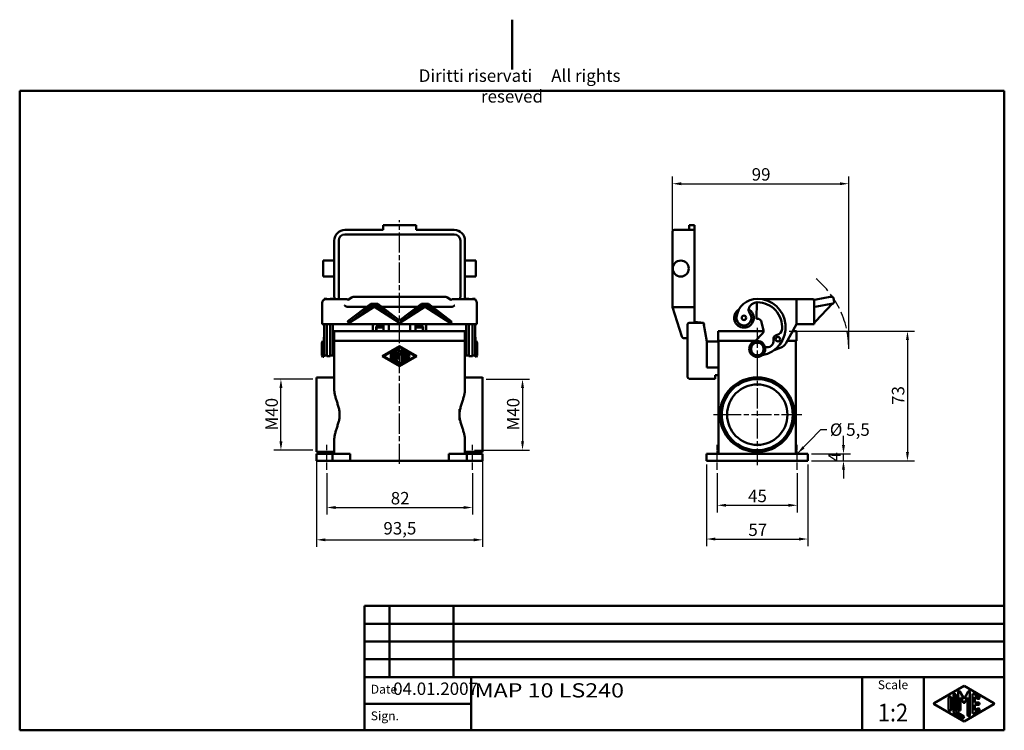
# Model space of a CAD drawing. Extents: x 20 to 574, y 20 to 420.
import ezdxf
from ezdxf.enums import TextEntityAlignment as Align

# ---------------------------------------------------------------- set-up
doc = ezdxf.new("R2010")
doc.units = 0
doc.header["$LTSCALE"] = 2
for name, pattern in [('CHAIN', [0.3543, 0.2362, -0.0295, 0.0591, -0.0295]), ('DASH_DOT', [0.37, 0.24, -0.06, 0.01, -0.06]), ('DASHED_SPACE', [0.2067, 0.1654, -0.0413])]:
    doc.linetypes.add(name, pattern=pattern)
for name, color, linetype, lineweight in [('Bemaßungen(TC_020513_DIN)', 7, 'Continuous', 25), ('Gewinde(TC_020513_DIN)', 7, 'Continuous', 25), ('Mittellinie(TC_020513_DIN)', 7, 'DASH_DOT', 25), ('Mittelpunktmarkierung(TC_020513_DIN)', 7, 'Continuous', 25), ('Schraffur', 179, 'Continuous', 9), ('Sichtbare Kanten(TC_020513_DIN)', 7, 'Continuous', 50), ('Skizziergeometrie(ISO)', 7, 'Continuous', 50), ('Stich 1-Linien(TC_020513_DIN)', 7, 'DASHED_SPACE', 25), ('Symbole(ISO)', 7, 'Continuous', 25), ('Symbole(TC_020513_DIN)', 7, 'Continuous', 35)]:
    doc.layers.add(name, color=color, linetype=linetype, lineweight=lineweight)
doc.styles.add('Aktuell-BSI', font='ARIAL.TTF')
doc.styles.add('Kopie von TC 5 mm', font='ARIAL.TTF', dxfattribs={"width": 1.2})
doc.styles.add('TC 2_5 mm', font='ARIAL.TTF', dxfattribs={"width": 0.9})
doc.styles.add('TC 3_5 mm', font='ARIAL.TTF', dxfattribs={"width": 0.8})
doc.styles.add('TC 5 mm', font='ARIAL.TTF', dxfattribs={"width": 0.9})
doc.dimstyles.new('STANDARD-TC_020513_DIN', dxfattribs={"dimscale": 2, "dimtxt": 3.5, "dimasz": 2.5, "dimexe": 2, "dimexo": 1, "dimgap": 0.8, "dimtad": 1, "dimrnd": 1e-08, "dimzin": 12, "dimtxsty": 'Aktuell-BSI', "dimcen": 0.09, "dimdle": 10, "dimclrd": 7, "dimclre": 7, "dimclrt": 7, "dimadec": 0, "dimazin": 3, "dimtfac": 1, "dimtmove": 0, "dimatfit": 3, "dimfxl": 1, "dimtolj": 1, "dimtzin": 0, "dimlwd": 25, "dimlwe": 25, "dimarcsym": 0})
doc.dimstyles.new('STANDARD-TC_020513_DIN$7', dxfattribs={"dimscale": 2, "dimtxt": 3.5, "dimasz": 2.5, "dimexe": 2, "dimexo": 1, "dimgap": 0.8, "dimtad": 1, "dimrnd": 1e-08, "dimzin": 12, "dimtxsty": 'Aktuell-BSI', "dimcen": 0.09, "dimdle": 10, "dimclrd": 7, "dimclre": 7, "dimclrt": 7, "dimadec": 0, "dimazin": 3, "dimtfac": 1, "dimtmove": 0, "dimatfit": 3, "dimfxl": 1, "dimtolj": 1, "dimtzin": 0, "dimlwd": 25, "dimlwe": 25, "dimarcsym": 0})

# ---------------------------------------------------------------- blocks, each defined once
blk = doc.blocks.new('Ränder Ilme Rahmen A4 quer')
at = {"layer": 'Skizziergeometrie(ISO)'}
for p, q in [((148.5, 210), (148.5, 196)), ((10, 10), (10, 190)), ((10, 190), (287, 190)), ((287, 190), (287, 10)), ((10, 10), (287, 10))]:
    blk.add_line(p, q, dxfattribs=at)
at = {"layer": 'Symbole(ISO)', "color": 7, "insert": (148.5, 196), "char_height": 3.5, "attachment_point": 2, "style": 'TC 2_5 mm'}
blk.add_mtext('\\fISOCPEUR|b0|i0;\\H3.5000;    Diritti riservati     All rights reseved', dxfattribs=at)
blk = doc.blocks.new('Schriftfelder Ilme')
at = {"layer": 'Schraffur'}
h = blk.add_hatch(color=7, dxfattribs=at)
edge = h.paths.add_edge_path()
edge.add_arc((184.66, 19.15), 0.333, 0, 180)
edge.add_line((184.32, 19.15), (184.32, 15.85))
edge.add_arc((184.66, 15.85), 0.333, 180, 360)
edge.add_line((184.99, 15.85), (184.99, 19.15))
h = blk.add_hatch(color=7, dxfattribs=at)
edge = h.paths.add_edge_path()
edge.add_line((188.49, 14.02), (186.32, 15.27))
edge.add_line((186.32, 15.27), (186.32, 19.94))
edge.add_arc((185.99, 19.94), 0.333, 0, 180)
edge.add_line((185.66, 19.94), (185.66, 15.27))
edge.add_arc((186.32, 15.27), 0.667, 180, 240.0184)
edge.add_line((185.99, 14.69), (188.16, 13.44))
edge.add_arc((188.32, 13.73), 0.333, 240.0184, 420.0184)
h = blk.add_hatch(color=7, dxfattribs=at)
edge = h.paths.add_edge_path()
edge.add_line((188.66, 18.85), (187.48, 20.89))
edge.add_arc((187.25, 20.75), 0.265, 30, 180)
edge.add_line((186.99, 20.75), (186.99, 15.85))
edge.add_arc((187.32, 15.85), 0.333, 180, 360)
edge.add_line((187.66, 15.85), (187.66, 19.25))
edge.add_line((187.66, 19.25), (188.51, 17.77))
edge.add_arc((188.66, 17.85), 0.167, 210, 330)
edge.add_line((188.8, 17.77), (189.66, 19.25))
edge.add_line((189.66, 19.25), (189.66, 14.29))
edge.add_arc((189.99, 14.29), 0.333, 180, 360)
edge.add_line((190.32, 14.29), (190.32, 20.75))
edge.add_arc((190.06, 20.75), 0.265, 0, 150)
edge.add_line((189.83, 20.89), (188.66, 18.85))
h = blk.add_hatch(color=7, dxfattribs=at)
edge = h.paths.add_edge_path()
edge.add_arc((192.69, 15.85), 0.333, 299.9816, 479.9816)
edge.add_line((192.52, 16.14), (191.66, 15.63))
edge.add_line((191.66, 15.63), (191.66, 17.17))
edge.add_line((191.66, 17.17), (192.69, 17.17))
edge.add_arc((192.69, 17.5), 0.333, 270, 450)
edge.add_line((192.69, 17.83), (191.66, 17.83))
edge.add_line((191.66, 17.83), (191.66, 19.37))
edge.add_line((191.66, 19.37), (192.52, 18.87))
edge.add_arc((192.69, 19.15), 0.333, 240.0184, 420.0184)
edge.add_line((192.86, 19.44), (191.49, 20.23))
edge.add_arc((191.32, 19.94), 0.333, 60.0184, 180)
edge.add_line((190.99, 19.94), (190.99, 15.06))
edge.add_arc((191.32, 15.06), 0.333, 180, 299.9816)
edge.add_line((191.49, 14.77), (192.86, 15.56))
for p, q in [((185.66, 19.94), (185.66, 15.27)), ((186.32, 15.27), (186.32, 19.94)), ((186.99, 20.75), (186.99, 15.85)), ((188.66, 18.85), (187.48, 20.89)), ((189.83, 20.89), (188.66, 18.85)), ((190.32, 14.29), (190.32, 20.75)), ((190.99, 15.06, 10), (190.99, 19.94, 10)), ((191.49, 20.23, 10), (192.86, 19.44, 10)), ((184.32, 15.85, 10), (184.32, 19.15, 10)), ((184.99, 19.15, 10), (184.99, 15.85, 10)), ((187.66, 19.25), (188.51, 17.77)), ((187.66, 15.85), (187.66, 19.25)), ((188.8, 17.77), (189.66, 19.25)), ((189.66, 19.25), (189.66, 14.29)), ((191.66, 19.37, 10), (191.66, 17.83, 10)), ((192.52, 18.87, 10), (191.66, 19.37, 10)), ((191.66, 17.83, 10), (192.69, 17.83, 10)), ((191.66, 17.17, 10), (191.66, 15.63, 10)), ((192.69, 17.17, 10), (191.66, 17.17, 10)), ((185.99, 14.69), (188.16, 13.44)), ((188.49, 14.02), (186.32, 15.27)), ((192.86, 15.56, 10), (191.49, 14.77, 10)), ((191.66, 15.63, 10), (192.52, 16.14, 10))]:
    blk.add_line(p, q)
for centre, radius, start, end in [((184.66, 19.15, 10), 0.333, 0, 180), ((185.99, 19.94), 0.333, 0, 180), ((187.25, 20.75), 0.265, 30, 180), ((190.06, 20.75), 0.265, 0, 150), ((191.32, 19.94, 10), 0.333, 60.0184, 180), ((192.69, 19.15, 10), 0.333, 240.0184, 60.0184), ((188.66, 17.85), 0.167, 210, 330), ((192.69, 17.5, 10), 0.333, 270, 90), ((184.66, 15.85, 10), 0.333, 180, 0), ((186.32, 15.27), 0.667, 180, 240.0184), ((187.32, 15.85), 0.333, 180, 0), ((188.32, 13.73), 0.333, 240.0184, 60.0184), ((189.99, 14.29), 0.333, 180, 0), ((191.32, 15.06, 10), 0.333, 180, 299.9816), ((192.69, 15.85, 10), 0.333, 299.9816, 119.9816)]:
    blk.add_arc(centre, radius, start, end)
at = {"layer": 'Skizziergeometrie(ISO)'}
for p, q in [((19.98, 45), (199.98, 45)), ((19.98, 45), (19.98, 10)), ((26.98, 45), (26.98, 25)), ((44.98, 45), (44.98, 25)), ((19.98, 40), (199.98, 40)), ((19.98, 35), (199.98, 35)), ((19.98, 30), (199.98, 30)), ((19.98, 25), (199.98, 25)), ((49.98, 10), (49.98, 25)), ((159.98, 25), (159.98, 10)), ((177.33, 25), (177.33, 10)), ((180.24, 17.65), (188.66, 22.5)), ((188.66, 22.5), (197.07, 17.65)), ((185.66, 15.27), (185.66, 19.94)), ((186.32, 19.94), (186.32, 15.27)), ((186.99, 15.85), (186.99, 20.75)), ((187.48, 20.89), (188.66, 18.85)), ((189.83, 20.89), (188.66, 18.85)), ((190.32, 14.29), (190.32, 20.75)), ((190.99, 15.06), (190.99, 19.94)), ((191.49, 20.23), (192.86, 19.44)), ((19.98, 17.5), (49.98, 17.5)), ((188.66, 12.5), (180.24, 17.36)), ((184.32, 15.85), (184.32, 19.15)), ((184.99, 19.15), (184.99, 15.85)), ((187.66, 19.25), (187.66, 15.85)), ((188.51, 17.77), (187.66, 19.25)), ((197.07, 17.36), (188.66, 12.5)), ((189.66, 19.25), (188.8, 17.77)), ((189.66, 14.29), (189.66, 19.25)), ((191.66, 19.37), (191.66, 17.83)), ((192.52, 18.87), (191.66, 19.37)), ((191.66, 17.83), (192.69, 17.83)), ((191.66, 17.17), (191.66, 15.63)), ((192.69, 17.17), (191.66, 17.17)), ((188.16, 13.44), (185.99, 14.69)), ((186.32, 15.27), (188.49, 14.02)), ((192.86, 15.56), (191.49, 14.77)), ((191.66, 15.63), (192.52, 16.14))]:
    blk.add_line(p, q, dxfattribs=at)
for centre, radius, start, end in [((184.66, 19.15), 0.333, 0, 180), ((185.99, 19.94), 0.333, 0, 180), ((187.25, 20.75), 0.265, 30, 180), ((190.06, 20.75), 0.265, 0, 150), ((191.32, 19.94), 0.333, 60.0184, 180), ((192.69, 19.15), 0.333, 240.0184, 60.0184), ((180.32, 17.5), 0.167, 119.9816, 240.0184), ((188.66, 17.85), 0.167, 210, 330), ((192.69, 17.5), 0.333, 270, 90), ((196.99, 17.5), 0.167, 299.9816, 60.0184), ((184.66, 15.85), 0.333, 180, 0), ((186.32, 15.27), 0.667, 180, 240.0184), ((187.32, 15.85), 0.333, 180, 0), ((188.32, 13.73), 0.333, 240.0184, 60.0184), ((189.99, 14.29), 0.333, 180, 0), ((191.32, 15.06), 0.333, 180, 299.9816), ((192.69, 15.85), 0.333, 299.9816, 119.9816)]:
    blk.add_arc(centre, radius, start, end, dxfattribs=at)
at = {"layer": 'Symbole(ISO)', "color": 7}
for s, insert, char_height, width, attachment_point, style in [(' Date', (20.98, 21.25), 2.5, 8.9975, 4, 'TC 2_5 mm'), ('04.01.2007', (39.98, 21.25), 3.5, 20.9533, 5, 'TC 3_5 mm'), ('Scale', (168.66, 22.5), 2.5, 17.3406, 5, 'TC 2_5 mm'), (' Sign.', (20.98, 13.75), 2.5, 8.971, 4, 'TC 2_5 mm')]:
    blk.add_mtext(s, dxfattribs=dict(at, insert=insert, char_height=char_height, width=width, attachment_point=attachment_point, style=style))
at = {"layer": 'Symbole(ISO)', "color": 7, "style": 'Kopie von TC 5 mm', "width": 1.2}
blk.add_attdef('BAUTEILNUMMER', text='', height=4, dxfattribs=at).set_placement((50.98, 21.25), align=Align.MIDDLE_LEFT)
at = {"layer": 'Symbole(ISO)', "color": 7, "style": 'TC 5 mm', "width": 0.9}
blk.add_attdef('FirstViewScale', text='', height=5, dxfattribs=at).set_placement((168.66, 15), align=Align.MIDDLE_CENTER)
blk = doc.blocks.new('*D11')
at = {"layer": 'Bemaßungen(TC_020513_DIN)', "color": 7, "linetype": 'Continuous', "lineweight": 25}
for p, q in [((184.99, 217.67), (162.99, 217.67)), ((166.99, 182.67), (166.99, 212.67)), ((184.99, 177.67), (162.99, 177.67))]:
    blk.add_line(p, q, dxfattribs=at)
at = {"layer": 'Bemaßungen(TC_020513_DIN)', "color": 7, "linetype": 'Continuous'}
for points in [[(166.16, 212.67), (167.83, 212.67), (166.99, 217.67)], [(166.16, 182.67), (167.83, 182.67), (166.99, 177.67)]]:
    blk.add_solid(points, dxfattribs=at)
at = {"layer": 'Defpoints', "color": 0, "linetype": 'Continuous'}
for p in [(166.99, 217.67), (186.99, 217.67), (186.99, 177.67)]:
    blk.add_point(p, dxfattribs=at)
at = {"layer": 'Bemaßungen(TC_020513_DIN)', "color": 7, "linetype": 'Continuous', "lineweight": 25, "insert": (158.25, 188.75), "char_height": 7, "attachment_point": 1, "rotation": 90, "style": 'Aktuell-BSI'}
blk.add_mtext('\\A1;M40', dxfattribs=at)
blk = doc.blocks.new('*D12')
at = {"layer": 'Bemaßungen(TC_020513_DIN)', "color": 7, "linetype": 'Continuous', "lineweight": 25}
for p, q in [((282.49, 217.67), (306.92, 217.67)), ((302.92, 212.67), (302.92, 182.67)), ((275.99, 177.67), (306.92, 177.67))]:
    blk.add_line(p, q, dxfattribs=at)
at = {"layer": 'Bemaßungen(TC_020513_DIN)', "color": 7, "linetype": 'Continuous'}
for points in [[(302.09, 212.67), (303.76, 212.67), (302.92, 217.67)], [(302.09, 182.67), (303.76, 182.67), (302.92, 177.67)]]:
    blk.add_solid(points, dxfattribs=at)
at = {"layer": 'Defpoints', "color": 0, "linetype": 'Continuous'}
for p in [(280.49, 217.67), (273.99, 177.67), (302.92, 177.67)]:
    blk.add_point(p, dxfattribs=at)
at = {"layer": 'Bemaßungen(TC_020513_DIN)', "color": 7, "linetype": 'Continuous', "lineweight": 25, "insert": (294.18, 188.75), "char_height": 7, "attachment_point": 1, "rotation": 90, "style": 'Aktuell-BSI'}
blk.add_mtext('\\A1;M40', dxfattribs=at)
blk = doc.blocks.new('*D13')
at = {"layer": 'Bemaßungen(TC_020513_DIN)', "color": 7, "linetype": 'Continuous', "lineweight": 25}
for p, q in [((387.25, 297.67), (387.25, 331.67)), ((392.25, 327.67), (481.5, 327.67)), ((486.5, 236.67), (486.5, 331.67))]:
    blk.add_line(p, q, dxfattribs=at)
at = {"layer": 'Bemaßungen(TC_020513_DIN)', "color": 7, "linetype": 'Continuous'}
for points in [[(392.25, 328.5), (392.25, 326.83), (387.25, 327.67)], [(481.5, 328.5), (481.5, 326.83), (486.5, 327.67)]]:
    blk.add_solid(points, dxfattribs=at)
at = {"layer": 'Defpoints', "color": 0, "linetype": 'Continuous'}
for p in [(486.5, 327.67), (387.25, 295.67), (486.5, 234.67)]:
    blk.add_point(p, dxfattribs=at)
at = {"layer": 'Bemaßungen(TC_020513_DIN)', "color": 7, "linetype": 'Continuous', "lineweight": 25, "insert": (431.86, 336.42), "char_height": 7, "attachment_point": 1, "style": 'Aktuell-BSI'}
blk.add_mtext('\\A1;99', dxfattribs=at)
blk = doc.blocks.new('*D14')
at = {"layer": 'Bemaßungen(TC_020513_DIN)', "color": 7, "linetype": 'Continuous', "lineweight": 25}
for p, q in [((483.5, 180.67), (483.5, 185.67)), ((465.5, 175.67), (487.5, 175.67)), ((483.5, 171.67), (483.5, 175.67)), ((465.5, 171.67), (487.5, 171.67)), ((483.5, 166.67), (483.5, 161.67))]:
    blk.add_line(p, q, dxfattribs=at)
at = {"layer": 'Bemaßungen(TC_020513_DIN)', "color": 7, "linetype": 'Continuous'}
for points in [[(482.67, 180.67), (484.34, 180.67), (483.5, 175.67)], [(482.67, 166.67), (484.34, 166.67), (483.5, 171.67)]]:
    blk.add_solid(points, dxfattribs=at)
at = {"layer": 'Defpoints', "color": 0, "linetype": 'Continuous'}
for p in [(463.5, 175.67), (483.5, 175.67), (463.5, 171.67)]:
    blk.add_point(p, dxfattribs=at)
at = {"layer": 'Bemaßungen(TC_020513_DIN)', "color": 7, "linetype": 'Continuous', "lineweight": 25, "insert": (474.9, 171.25), "char_height": 7, "attachment_point": 1, "rotation": 90, "style": 'Aktuell-BSI'}
blk.add_mtext('\\A1;4', dxfattribs=at)
blk = doc.blocks.new('*D15')
at = {"layer": 'Bemaßungen(TC_020513_DIN)', "color": 7, "linetype": 'Continuous', "lineweight": 25}
for p, q in [((453, 244.67), (523.5, 244.67)), ((519.5, 239.67), (519.5, 176.67)), ((465.5, 171.67), (523.5, 171.67))]:
    blk.add_line(p, q, dxfattribs=at)
at = {"layer": 'Bemaßungen(TC_020513_DIN)', "color": 7, "linetype": 'Continuous'}
for points in [[(518.67, 239.67), (520.34, 239.67), (519.5, 244.67)], [(518.67, 176.67), (520.34, 176.67), (519.5, 171.67)]]:
    blk.add_solid(points, dxfattribs=at)
at = {"layer": 'Defpoints', "color": 0, "linetype": 'Continuous'}
for p in [(451, 244.67), (463.5, 171.67), (519.5, 171.67)]:
    blk.add_point(p, dxfattribs=at)
at = {"layer": 'Bemaßungen(TC_020513_DIN)', "color": 7, "linetype": 'Continuous', "lineweight": 25, "insert": (510.75, 203.18), "char_height": 7, "attachment_point": 1, "rotation": 90, "style": 'Aktuell-BSI'}
blk.add_mtext('\\A1;73', dxfattribs=at)
blk = doc.blocks.new('*D16')
at = {"layer": 'Bemaßungen(TC_020513_DIN)', "color": 7, "linetype": 'Continuous', "lineweight": 25}
for p, q in [((412.5, 164.67), (412.5, 142.67)), ((457.5, 164.67), (457.5, 142.67)), ((417.5, 146.67), (452.5, 146.67))]:
    blk.add_line(p, q, dxfattribs=at)
at = {"layer": 'Bemaßungen(TC_020513_DIN)', "color": 7, "linetype": 'Continuous'}
for points in [[(417.5, 147.5), (417.5, 145.83), (412.5, 146.67)], [(452.5, 147.5), (452.5, 145.83), (457.5, 146.67)]]:
    blk.add_solid(points, dxfattribs=at)
at = {"layer": 'Defpoints', "color": 0, "linetype": 'Continuous'}
for p in [(412.5, 166.67), (457.5, 166.67), (457.5, 146.67)]:
    blk.add_point(p, dxfattribs=at)
at = {"layer": 'Bemaßungen(TC_020513_DIN)', "color": 7, "linetype": 'Continuous', "lineweight": 25, "insert": (429.82, 155.39), "char_height": 7, "attachment_point": 1, "style": 'Aktuell-BSI'}
blk.add_mtext('\\A1;45', dxfattribs=at)
blk = doc.blocks.new('*D17')
at = {"layer": 'Bemaßungen(TC_020513_DIN)', "color": 7, "linetype": 'Continuous', "lineweight": 25}
for p, q in [((406.5, 169.67), (406.5, 123.67)), ((463.5, 169.67), (463.5, 123.67)), ((411.5, 127.67), (458.5, 127.67))]:
    blk.add_line(p, q, dxfattribs=at)
at = {"layer": 'Bemaßungen(TC_020513_DIN)', "color": 7, "linetype": 'Continuous'}
for points in [[(411.5, 128.5), (411.5, 126.83), (406.5, 127.67)], [(458.5, 128.5), (458.5, 126.83), (463.5, 127.67)]]:
    blk.add_solid(points, dxfattribs=at)
at = {"layer": 'Defpoints', "color": 0, "linetype": 'Continuous'}
for p in [(406.5, 171.67), (463.5, 171.67), (463.5, 127.67)]:
    blk.add_point(p, dxfattribs=at)
at = {"layer": 'Bemaßungen(TC_020513_DIN)', "color": 7, "linetype": 'Continuous', "lineweight": 25, "insert": (429.99, 136.39), "char_height": 7, "attachment_point": 1, "style": 'Aktuell-BSI'}
blk.add_mtext('\\A1;57', dxfattribs=at)
blk = doc.blocks.new('*D18')
at = {"layer": 'Bemaßungen(TC_020513_DIN)', "color": 7, "linetype": 'Continuous', "lineweight": 25}
for p, q in [((192.74, 164.67), (192.74, 141.41)), ((274.74, 164.67), (274.74, 141.41)), ((197.74, 145.41), (269.74, 145.41))]:
    blk.add_line(p, q, dxfattribs=at)
at = {"layer": 'Bemaßungen(TC_020513_DIN)', "color": 7, "linetype": 'Continuous'}
for points in [[(197.74, 146.24), (197.74, 144.58), (192.74, 145.41)], [(269.74, 146.24), (269.74, 144.58), (274.74, 145.41)]]:
    blk.add_solid(points, dxfattribs=at)
at = {"layer": 'Defpoints', "color": 0, "linetype": 'Continuous'}
for p in [(192.74, 166.67), (274.74, 166.67), (274.74, 145.41)]:
    blk.add_point(p, dxfattribs=at)
at = {"layer": 'Bemaßungen(TC_020513_DIN)', "color": 7, "linetype": 'Continuous', "lineweight": 25, "insert": (228.76, 154.16), "char_height": 7, "attachment_point": 1, "style": 'Aktuell-BSI'}
blk.add_mtext('\\A1;82', dxfattribs=at)
blk = doc.blocks.new('*D19')
at = {"layer": 'Bemaßungen(TC_020513_DIN)', "color": 7, "linetype": 'Continuous', "lineweight": 25}
for p, q in [((186.99, 171.67), (186.99, 123.22)), ((280.49, 171.67), (280.49, 123.22)), ((191.99, 127.22), (275.49, 127.22))]:
    blk.add_line(p, q, dxfattribs=at)
at = {"layer": 'Bemaßungen(TC_020513_DIN)', "color": 7, "linetype": 'Continuous'}
for points in [[(191.99, 128.05), (191.99, 126.39), (186.99, 127.22)], [(275.49, 128.05), (275.49, 126.39), (280.49, 127.22)]]:
    blk.add_solid(points, dxfattribs=at)
at = {"layer": 'Defpoints', "color": 0, "linetype": 'Continuous'}
for p in [(186.99, 173.67), (280.49, 173.67), (280.49, 127.22)]:
    blk.add_point(p, dxfattribs=at)
at = {"layer": 'Bemaßungen(TC_020513_DIN)', "color": 7, "linetype": 'Continuous', "lineweight": 25, "insert": (224.63, 137.23), "char_height": 7, "attachment_point": 1, "style": 'Aktuell-BSI'}
blk.add_mtext('\\A1;93,5', dxfattribs=at)

msp = doc.modelspace()

# ---------------------------------------------------------------- linework, layer by layer
at = {"layer": 'Gewinde(TC_020513_DIN)'}
for p, q in [((280.494, 218.83), (270.494, 218.83)), ((270.494, 176.506), (280.494, 176.506))]:
    msp.add_line(p, q, dxfattribs=at)
at = {"layer": 'Mittellinie(TC_020513_DIN)', "linetype": 'CHAIN', "ltscale": 23.990969}
msp.add_line((233.744, 169.944), (233.744, 307.237), dxfattribs=at)
at = {"layer": 'Mittellinie(TC_020513_DIN)', "linetype": 'CHAIN', "ltscale": 7.778352}
for p, q in [((192.744, 166.668), (192.744, 180.668)), ((274.744, 166.668), (274.744, 180.668)), ((412.503, 166.668), (412.503, 180.668)), ((457.503, 166.668), (457.503, 180.668))]:
    msp.add_line(p, q, dxfattribs=at)
at = {"layer": 'Mittelpunktmarkierung(TC_020513_DIN)', "linetype": 'CHAIN', "ltscale": 23.990969}
for p, q in [((435.003, 246.537), (435.003, 169.252)), ((460.003, 197.668), (410.003, 197.668))]:
    msp.add_line(p, q, dxfattribs=at)
at = {"layer": 'Sichtbare Kanten(TC_020513_DIN)'}
for p, q in [((224.494, 301.668), (202.994, 301.668)), ((202.994, 299.168), (264.494, 299.168)), ((224.494, 301.668), (224.494, 304.368)), ((224.494, 304.368), (242.994, 304.368)), ((242.994, 304.368), (242.994, 301.668)), ((264.494, 301.668), (242.994, 301.668)), ((387.253, 295.668), (387.253, 300.668)), ((399.753, 301.668), (388.253, 301.668)), ((396.753, 304.368), (396.753, 301.668)), ((399.753, 304.368), (396.753, 304.368)), ((399.753, 301.668), (399.753, 304.368)), ((399.753, 295.668), (399.753, 301.668)), ((196.994, 295.668), (196.994, 264.168)), ((199.494, 264.168), (199.494, 295.668)), ((267.994, 295.668), (267.994, 264.168)), ((270.494, 264.168), (270.494, 295.668)), ((387.253, 295.668), (387.253, 264.168)), ((399.753, 295.668), (399.753, 264.168)), ((190.744, 284.418), (190.744, 275.418)), ((196.994, 284.418), (190.744, 284.418)), ((276.744, 284.418), (270.494, 284.418)), ((276.744, 284.418), (276.744, 275.418)), ((196.994, 275.418), (190.744, 275.418)), ((276.744, 275.418), (270.494, 275.418)), ((190.244, 260.668), (190.244, 248.668)), ((191.244, 262.4), (191.244, 262.918)), ((191.244, 262.918), (192.744, 262.918)), ((202.71, 262.668), (192.244, 262.668)), ((192.744, 262.668), (192.744, 262.918)), ((194.744, 262.918), (196.244, 262.918)), ((194.744, 262.668), (194.744, 262.918)), ((196.244, 262.668), (196.244, 262.918)), ((203.828, 262.668), (202.71, 262.668)), ((205.058, 262.409), (207.159, 263.791)), ((208.677, 264.086), (258.812, 264.086)), ((260.33, 263.791), (262.431, 262.409)), ((264.779, 262.668), (263.661, 262.668)), ((275.244, 262.668), (264.779, 262.668)), ((271.244, 262.668), (271.244, 262.918)), ((272.744, 262.918), (271.244, 262.918)), ((272.744, 262.668), (272.744, 262.918)), ((274.744, 262.668), (274.744, 262.918)), ((276.244, 262.918), (274.744, 262.918)), ((276.244, 262.4), (276.244, 262.918)), ((277.244, 248.668), (277.244, 260.668)), ((387.253, 259.168), (387.253, 264.168)), ((399.753, 258.168), (399.753, 264.168)), ((434.826, 260.915), (434.503, 251.668)), ((457.003, 262.668), (437.82, 262.668)), ((457.003, 260.668), (457.003, 262.668)), ((457.053, 260.668), (457.003, 260.668)), ((457.053, 260.668), (457.053, 262.668)), ((466.053, 262.668), (457.053, 262.668)), ((457.053, 248.668), (457.053, 260.668)), ((466.269, 262.668), (466.053, 262.668)), ((468.103, 262.558), (466.989, 262.362)), ((467.053, 248.668), (467.053, 261.668)), ((475.945, 263.941), (468.103, 262.558)), ((475.945, 263.941), (476.679, 264.07)), ((478.185, 261.29), (477.837, 263.259)), ((204.71, 250.271), (217.511, 260.095)), ((215.186, 258.311), (204.777, 258.311)), ((219.383, 260.095), (205.251, 249.249)), ((219.384, 258.311), (205.303, 249.281)), ((217.511, 260.123), (219.384, 260.123)), ((217.511, 260.122), (217.511, 260.123)), ((217.511, 260.122), (219.383, 260.122)), ((217.511, 260.095), (217.511, 260.122)), ((219.383, 260.095), (217.511, 260.095)), ((219.384, 260.123), (219.383, 260.122)), ((219.383, 260.122), (219.383, 260.095)), ((219.384, 260.123), (219.384, 258.311)), ((219.605, 258.311), (219.384, 258.311)), ((219.605, 258.311), (219.605, 260.123)), ((219.605, 260.123), (221.477, 260.123)), ((219.605, 260.122), (219.605, 260.123)), ((219.605, 260.095), (219.605, 260.122)), ((219.605, 260.122), (221.478, 260.122)), ((233.737, 249.249), (219.605, 260.095)), ((221.478, 260.095), (219.605, 260.095)), ((233.685, 249.281), (219.605, 258.311)), ((221.477, 260.123), (221.478, 260.122)), ((221.478, 260.122), (221.478, 260.095)), ((221.478, 260.095), (233.744, 250.681)), ((243.686, 258.311), (223.802, 258.311)), ((233.744, 250.681), (246.011, 260.095)), ((247.883, 260.095), (233.751, 249.249)), ((247.884, 258.311), (233.803, 249.281)), ((246.011, 260.123), (247.884, 260.123)), ((246.011, 260.122), (246.011, 260.123)), ((246.011, 260.122), (247.883, 260.122)), ((246.011, 260.095), (246.011, 260.122)), ((247.883, 260.095), (246.011, 260.095)), ((247.884, 260.123), (247.883, 260.122)), ((247.883, 260.122), (247.883, 260.095)), ((247.884, 260.123), (247.884, 258.311)), ((248.105, 258.311), (247.884, 258.311)), ((248.105, 258.311), (248.105, 260.123)), ((248.105, 260.123), (249.977, 260.123)), ((248.105, 260.122), (248.105, 260.123)), ((248.105, 260.122), (249.978, 260.122)), ((248.105, 260.095), (248.105, 260.122)), ((262.237, 249.249), (248.105, 260.095)), ((249.978, 260.095), (248.105, 260.095)), ((262.185, 249.281), (248.105, 258.311)), ((249.977, 260.123), (249.978, 260.122)), ((249.978, 260.122), (249.978, 260.095)), ((249.978, 260.095), (263.181, 249.962)), ((262.711, 258.311), (252.302, 258.311)), ((387.253, 259.168), (387.253, 258.168)), ((392.602, 241.704), (387.253, 258.168)), ((399.753, 258.168), (388.253, 258.168)), ((399.653, 258.168), (399.653, 249.917)), ((467.053, 258.311), (468.45, 258.558)), ((468.012, 250.271), (477.173, 260.095)), ((468.45, 258.558), (476.64, 260.002)), ((477.374, 260.131), (476.64, 260.002)), ((477.173, 260.095), (477.327, 260.122)), ((477.327, 260.122), (477.326, 260.123)), ((204.71, 250.271), (204.71, 250.102)), ((205.241, 249.249), (204.71, 250.271)), ((205.221, 249.281), (204.71, 250.102)), ((263.181, 249.962), (262.251, 249.249)), ((263.181, 249.844), (262.303, 249.281)), ((263.181, 249.962), (263.181, 249.844)), ((396.753, 249.418), (404.703, 249.418)), ((399.653, 249.917), (403.314, 249.468)), ((404.703, 249.418), (406.703, 238.918)), ((434.503, 251.668), (435.003, 251.668)), ((437.446, 249.698), (438.469, 244.986)), ((457.003, 250.668), (457.053, 250.668)), ((457.003, 248.668), (457.003, 250.668)), ((468.012, 250.271), (467.053, 250.102)), ((467.059, 249.249), (468.012, 250.271)), ((192.244, 248.668), (190.244, 248.668)), ((191.244, 230.918), (191.244, 248.668)), ((275.244, 248.668), (192.244, 248.668)), ((192.744, 237.752), (192.744, 248.668)), ((194.744, 248.668), (194.744, 237.752)), ((196.244, 230.918), (196.244, 248.668)), ((196.994, 244.668), (196.994, 239.168)), ((196.994, 244.668), (202.994, 244.668)), ((264.494, 244.668), (202.994, 244.668)), ((205.221, 249.281), (205.241, 249.249)), ((205.251, 249.249), (205.241, 249.249)), ((205.251, 249.249), (205.303, 249.281)), ((218.744, 248.668), (218.744, 244.668)), ((220.494, 247.215), (224.594, 247.215)), ((220.494, 244.668), (220.494, 247.215)), ((220.494, 246.668), (224.594, 246.668)), ((220.744, 244.668), (220.744, 246.668)), ((224.594, 247.215), (224.594, 248.668)), ((224.594, 246.668), (224.594, 247.215)), ((224.594, 246.668), (224.744, 246.668)), ((224.744, 248.668), (224.744, 244.668)), ((227.744, 248.668), (227.744, 244.668)), ((233.685, 249.281), (233.737, 249.249)), ((233.751, 249.249), (233.737, 249.249)), ((233.751, 249.249), (233.803, 249.281)), ((239.744, 244.668), (239.744, 248.668)), ((242.744, 244.668), (242.744, 248.668)), ((242.744, 246.668), (242.894, 246.668)), ((242.894, 248.668), (242.894, 247.215)), ((242.894, 247.215), (242.894, 246.668)), ((242.894, 247.215), (246.994, 247.215)), ((242.894, 246.668), (246.994, 246.668)), ((246.744, 246.668), (246.744, 244.668)), ((246.994, 247.215), (246.994, 244.668)), ((248.744, 244.668), (248.744, 248.668)), ((262.185, 249.281), (262.237, 249.249)), ((262.251, 249.249), (262.237, 249.249)), ((262.251, 249.249), (262.303, 249.281)), ((264.494, 244.668), (270.494, 244.668)), ((270.494, 244.668), (270.494, 239.168)), ((271.244, 230.918), (271.244, 248.668)), ((272.744, 248.668), (272.744, 237.752)), ((274.744, 237.752), (274.744, 248.668)), ((277.244, 248.668), (275.244, 248.668)), ((276.244, 230.918), (276.244, 248.668)), ((395.753, 218.918), (395.753, 248.418)), ((404.788, 248.972), (405.076, 248.94)), ((405.076, 248.94), (404.973, 247.999)), ((413.003, 244.668), (419.003, 244.668)), ((413.003, 244.668), (413.003, 239.168)), ((438.503, 244.668), (419.003, 244.668)), ((450.981, 237.752), (457.003, 248.668)), ((454.796, 244.668), (457.003, 244.668)), ((457.003, 244.668), (457.003, 239.168)), ((457.053, 248.668), (465.053, 248.668)), ((467.053, 248.668), (465.053, 248.668)), ((467.053, 249.281), (467.059, 249.249)), ((189.994, 238.168), (190.594, 239.168)), ((190.594, 230.168), (190.594, 239.168)), ((190.594, 239.168), (191.044, 239.168)), ((191.044, 239.118), (191.044, 241.218)), ((191.094, 230.168), (191.094, 238.985)), ((196.244, 237.918), (196.994, 238.668)), ((196.444, 239.118), (196.444, 241.218)), ((202.994, 239.168), (196.994, 239.168)), ((196.994, 239.168), (202.994, 239.168)), ((196.994, 211.558), (196.994, 239.168)), ((202.994, 239.168), (264.494, 239.168)), ((264.494, 239.168), (202.994, 239.168)), ((218.744, 239.168), (218.744, 239.168)), ((224.594, 239.168), (224.594, 239.168)), ((225.244, 239.168), (225.244, 239.168)), ((242.244, 239.168), (242.244, 239.168)), ((242.894, 239.168), (242.894, 239.168)), ((248.744, 239.168), (248.744, 239.168)), ((270.494, 239.168), (264.494, 239.168)), ((264.494, 239.168), (270.494, 239.168)), ((270.494, 211.558), (270.494, 239.168)), ((271.244, 237.918), (270.494, 238.668)), ((271.044, 239.118), (271.044, 241.218)), ((276.394, 230.168), (276.394, 238.985)), ((276.444, 239.118), (276.444, 241.218)), ((276.444, 239.168), (276.894, 239.168)), ((276.894, 230.168), (276.894, 239.168)), ((277.494, 238.168), (276.894, 239.168)), ((395.753, 240.668), (394.029, 240.668)), ((406.703, 238.918), (413.253, 238.918)), ((406.703, 224.168), (406.703, 238.918)), ((419.003, 239.168), (413.003, 239.168)), ((413.253, 239.168), (419.253, 239.168)), ((413.253, 175.668), (413.253, 239.168)), ((419.003, 239.168), (433.785, 239.168)), ((433.785, 239.168), (419.253, 239.168)), ((438.083, 243.627), (433.554, 238.928)), ((457.003, 239.168), (451.762, 239.168)), ((451.762, 239.168), (456.753, 239.168)), ((456.753, 175.668), (456.753, 239.168)), ((189.994, 231.168), (189.994, 238.168)), ((191.094, 237.168), (191.244, 237.168)), ((192.744, 237.752), (192.744, 235.497)), ((192.744, 233.981), (192.744, 235.497)), ((192.744, 230.998), (192.744, 233.981)), ((194.744, 235.497), (194.744, 237.752)), ((194.744, 235.497), (194.744, 233.981)), ((194.744, 230.998), (194.744, 233.981)), ((223.994, 230.668), (233.744, 236.293)), ((233.744, 235.86), (224.745, 230.668)), ((230.294, 228.116), (230.294, 233.22)), ((231.044, 233.22), (231.044, 228.332)), ((231.869, 228.981), (231.869, 234.129)), ((232.548, 234.348), (233.744, 232.696)), ((232.619, 232.971), (232.619, 228.981)), ((233.744, 231.418), (232.619, 232.971)), ((233.744, 236.293), (243.494, 230.668)), ((242.744, 230.668), (233.744, 235.86)), ((233.744, 232.696), (234.941, 234.348)), ((234.869, 232.971), (233.744, 231.418)), ((234.869, 227.207), (234.869, 232.971)), ((235.619, 234.129), (235.619, 227.207)), ((236.369, 228.072), (236.369, 233.263)), ((236.932, 233.588), (239.182, 232.29)), ((272.744, 235.497), (272.744, 237.752)), ((272.744, 235.497), (272.744, 233.981)), ((272.744, 230.998), (272.744, 233.981)), ((274.744, 237.752), (274.744, 235.497)), ((274.744, 233.981), (274.744, 235.497)), ((274.744, 230.998), (274.744, 233.981)), ((276.244, 237.168), (276.394, 237.168)), ((277.494, 231.168), (277.494, 238.168)), ((444.419, 233.981), (448.387, 235.497)), ((189.994, 231.168), (190.594, 230.168)), ((190.594, 230.168), (191.094, 230.168)), ((191.094, 232.168), (191.244, 232.168)), ((191.244, 230.918), (192.744, 230.918)), ((192.744, 230.931), (192.744, 230.998)), ((192.744, 230.931), (192.744, 230.668)), ((192.744, 230.668), (194.744, 230.668)), ((194.744, 230.998), (194.744, 230.931)), ((194.744, 230.668), (194.744, 230.931)), ((194.744, 230.918), (196.244, 230.918)), ((196.244, 231.418), (196.994, 230.668)), ((233.744, 225.043), (223.994, 230.668)), ((224.745, 230.668), (233.744, 225.476)), ((228.794, 228.981), (228.794, 232.354)), ((229.544, 232.354), (229.544, 228.981)), ((233.557, 226.017), (230.482, 227.791)), ((231.044, 228.332), (233.932, 226.666)), ((233.744, 225.476), (242.744, 230.668)), ((243.494, 230.668), (233.744, 225.043)), ((239.182, 229.046), (236.932, 227.747)), ((237.119, 232.614), (237.119, 231.043)), ((238.807, 231.64), (237.119, 232.614)), ((237.119, 231.043), (238.994, 231.043)), ((237.119, 230.293), (237.119, 228.722)), ((238.994, 230.293), (237.119, 230.293)), ((237.119, 228.722), (238.807, 229.695)), ((271.244, 231.418), (270.494, 230.668)), ((272.744, 230.918), (271.244, 230.918)), ((272.744, 230.998), (272.744, 230.931)), ((272.744, 230.668), (272.744, 230.931)), ((272.744, 230.668), (274.744, 230.668)), ((274.744, 230.931), (274.744, 230.998)), ((274.744, 230.931), (274.744, 230.668)), ((276.244, 230.918), (274.744, 230.918)), ((276.244, 232.168), (276.394, 232.168)), ((276.394, 230.168), (276.894, 230.168)), ((277.494, 231.168), (276.894, 230.168)), ((413.253, 224.168), (406.703, 224.168)), ((186.994, 218.668), (186.994, 176.668)), ((196.994, 218.668), (186.994, 218.668)), ((280.494, 218.668), (270.494, 218.668)), ((280.494, 218.83), (280.494, 176.506)), ((411.253, 217.918), (396.753, 217.918)), ((413.253, 219.918), (411.253, 219.918)), ((411.253, 219.918), (411.253, 217.918)), ((267.494, 194.653), (267.494, 200.682)), ((199.994, 196.165), (199.994, 199.171)), ((196.994, 175.668), (196.994, 183.778)), ((270.494, 175.668), (270.494, 183.778)), ((196.994, 176.668), (186.994, 176.668)), ((186.994, 171.668), (186.994, 175.668)), ((195.994, 175.668), (186.994, 175.668)), ((195.994, 171.668), (195.994, 175.668)), ((205.994, 175.668), (195.994, 175.668)), ((205.994, 171.668), (205.994, 175.668)), ((261.494, 171.668), (261.494, 175.668)), ((271.494, 175.668), (261.494, 175.668)), ((280.494, 176.668), (270.494, 176.668)), ((271.494, 171.668), (271.494, 175.668)), ((280.494, 175.668), (271.494, 175.668)), ((280.494, 171.668), (280.494, 175.668)), ((463.503, 175.668), (406.503, 175.668)), ((406.503, 171.668), (406.503, 175.668)), ((463.503, 171.668), (463.503, 175.668)), ((195.994, 171.668), (186.994, 171.668)), ((205.994, 171.668), (195.994, 171.668)), ((261.494, 171.668), (205.994, 171.668)), ((271.494, 171.668), (261.494, 171.668)), ((280.494, 171.668), (271.494, 171.668)), ((463.503, 171.668), (406.503, 171.668))]:
    msp.add_line(p, q, dxfattribs=at)
at = {"layer": 'Sichtbare Kanten(TC_020513_DIN)', "flags": 128}
for points in [[(204.435, 262.462), (204.509, 262.413), (204.575, 262.379), (204.679, 262.347), (204.746, 262.341), (204.787, 262.346)], [(204.787, 262.346), (204.891, 262.369), (204.978, 262.391), (205.043, 262.411), (205.083, 262.425)], [(207.159, 263.791), (207.33, 263.885), (207.5, 263.95), (207.85, 264.028), (208.04, 264.054), (208.244, 264.071), (208.457, 264.082), (208.677, 264.086)], [(258.812, 264.086), (259.031, 264.082), (259.245, 264.071), (259.448, 264.053), (259.639, 264.028), (259.989, 263.95), (260.159, 263.885), (260.33, 263.791)], [(262.406, 262.425), (262.446, 262.411), (262.511, 262.391), (262.597, 262.369), (262.702, 262.346)], [(262.702, 262.346), (262.742, 262.341), (262.81, 262.347), (262.914, 262.379), (262.98, 262.413), (263.053, 262.462)], [(204.777, 258.311), (204.68, 258.314), (204.584, 258.32), (204.487, 258.331), (204.391, 258.346), (204.296, 258.365), (204.201, 258.387), (204.108, 258.412), (204.016, 258.441), (203.924, 258.472), (203.834, 258.506), (203.746, 258.543), (203.658, 258.582), (203.572, 258.623), (203.487, 258.665), (203.403, 258.71), (203.32, 258.756), (203.239, 258.803), (203.159, 258.851), (203.081, 258.9), (203.004, 258.95), (202.928, 259), (202.854, 259.05), (202.781, 259.1), (202.71, 259.15)], [(264.779, 259.15), (264.698, 259.094), (264.616, 259.037), (264.533, 258.981), (264.448, 258.926), (264.361, 258.871), (264.273, 258.817), (264.184, 258.765), (264.094, 258.714), (264.002, 258.665), (263.908, 258.618), (263.813, 258.574), (263.717, 258.532), (263.619, 258.493), (263.52, 258.457), (263.422, 258.425), (263.328, 258.397), (263.238, 258.375), (263.151, 258.356), (263.068, 258.341), (262.989, 258.329), (262.914, 258.321), (262.843, 258.315), (262.775, 258.312), (262.711, 258.311)], [(196.994, 211.558), (197.007, 211.108), (197.041, 210.663), (197.094, 210.21), (197.166, 209.748), (197.255, 209.276), (197.359, 208.795), (197.476, 208.306), (197.606, 207.81), (197.746, 207.306), (197.896, 206.795), (198.054, 206.278), (198.218, 205.755), (198.386, 205.226), (198.558, 204.693), (198.732, 204.156), (198.907, 203.614), (199.078, 203.069), (199.245, 202.521), (199.405, 201.97), (199.554, 201.415), (199.69, 200.858), (199.81, 200.298), (199.913, 199.735), (199.994, 199.171)], [(267.494, 199.171), (267.576, 199.735), (267.678, 200.298), (267.799, 200.858), (267.935, 201.415), (268.084, 201.97), (268.243, 202.521), (268.41, 203.069), (268.582, 203.614), (268.756, 204.156), (268.93, 204.693), (269.102, 205.226), (269.271, 205.755), (269.435, 206.278), (269.592, 206.795), (269.742, 207.306), (269.882, 207.81), (270.012, 208.306), (270.13, 208.795), (270.234, 209.276), (270.322, 209.748), (270.394, 210.21), (270.448, 210.663), (270.482, 211.108), (270.494, 211.558)], [(199.994, 196.165), (199.913, 195.6), (199.81, 195.038), (199.69, 194.478), (199.554, 193.92), (199.405, 193.366), (199.245, 192.814), (199.078, 192.266), (198.907, 191.721), (198.732, 191.18), (198.558, 190.642), (198.386, 190.109), (198.218, 189.581), (198.054, 189.058), (197.896, 188.54), (197.746, 188.03), (197.606, 187.526), (197.476, 187.029), (197.359, 186.54), (197.255, 186.06), (197.166, 185.588), (197.094, 185.125), (197.041, 184.672), (197.007, 184.228), (196.994, 183.778)], [(270.494, 183.778), (270.482, 184.228), (270.448, 184.672), (270.394, 185.125), (270.322, 185.588), (270.234, 186.06), (270.13, 186.54), (270.012, 187.029), (269.882, 187.526), (269.742, 188.03), (269.592, 188.54), (269.435, 189.058), (269.271, 189.581), (269.102, 190.109), (268.93, 190.642), (268.756, 191.18), (268.582, 191.721), (268.41, 192.266), (268.243, 192.814), (268.084, 193.366), (267.935, 193.92), (267.799, 194.478), (267.678, 195.038), (267.576, 195.6), (267.494, 196.165)]]:
    msp.add_lwpolyline(points, dxfattribs=at)
at = {"layer": 'Sichtbare Kanten(TC_020513_DIN)'}
for centre, radius in [((391.953, 279.918), 4.5), ((427.503, 252.168), 1.25), ((435.003, 234.668), 4.5), ((446.603, 240.168), 1.25), ((435.003, 234.668), 3.5), ((435.003, 197.668), 21), ((435.003, 197.668), 20), ((435.003, 197.668), 17)]:
    msp.add_circle(centre, radius, dxfattribs=at)
for centre, radius, start, end in [((202.994, 295.668), 6, 90, 180), ((202.994, 295.668), 3.5, 90, 180), ((264.494, 295.668), 6, 0, 90), ((264.494, 295.668), 3.5, 0, 90), ((388.253, 300.668), 1, 90, 180), ((192.244, 260.668), 2, 90, 180), ((202.994, 264.168), 6, 180, 194.47751), ((202.994, 264.168), 3.5, 180, 205.37693), ((203.828, 261.668), 1, 52.57283, 90), ((263.661, 261.668), 1, 90, 127.42717), ((264.494, 264.168), 3.5, 334.62307, 0), ((264.494, 264.168), 6, 345.52249, 0), ((275.244, 260.668), 2, 0, 90), ((435.003, 251.091), 11.827, 90, 171.82877), ((435.003, 255.918), 5, 90, 164.2448), ((435.003, 246.918), 16, 280.19354, 90), ((435.003, 246.918), 14, 355.31041, 90), ((466.053, 261.668), 1, 0, 90), ((466.269, 261.668), 1, 27.69118, 90), ((476.853, 263.086), 1, 10, 100), ((477.2, 261.116), 1, 280, 10), ((388.253, 259.168), 1, 180, 270), ((427.503, 252.168), 5.5, 120.62112, 61.47256), ((427.503, 252.168), 4.25, 171.82877, 41.00474), ((432.597, 256.597), 2.5, 164.2448, 221.00474), ((396.753, 248.418), 1, 90, 180), ((403.253, 248.971), 0.5, 63.19496, 83), ((435.003, 249.168), 2.5, 12.24599, 90), ((437.003, 244.668), 1.5, 316.05275, 12.24599), ((445.468, 246.059), 3.5, 280.91038, 355.31041), ((191.244, 241.218), 0.2, 90, 180), ((191.244, 239.118), 0.2, 180, 270), ((196.244, 241.218), 0.2, 0, 90), ((196.244, 239.118), 0.2, 270, 0), ((271.244, 241.218), 0.2, 90, 180), ((271.244, 239.118), 0.2, 180, 270), ((276.244, 241.218), 0.2, 0, 90), ((276.244, 239.118), 0.2, 270, 0), ((394.029, 242.168), 1.5, 198, 270), ((440.687, 239.168), 3.5, 246.95504, 9.59407), ((446.604, 240.168), 2.5, 100.91038, 189.59407), ((229.169, 232.354), 0.375, 0, 180), ((230.669, 233.22), 0.375, 0, 180), ((232.244, 234.129), 0.375, 35.90958, 180), ((235.244, 234.129), 0.375, 0, 144.09042), ((236.744, 233.263), 0.375, 60.01836, 180), ((446.603, 240.168), 5, 290.89984, 331.11411), ((229.169, 228.981), 0.375, 180, 0), ((230.669, 228.116), 0.375, 180, 240.01836), ((232.244, 228.981), 0.375, 180, 0), ((235.244, 227.207), 0.375, 180, 0), ((236.744, 228.072), 0.375, 180, 299.98164), ((238.994, 231.965), 0.375, 240.01836, 60.01836), ((238.994, 229.37), 0.375, 299.98164, 119.98164), ((238.994, 230.668), 0.375, 270, 90), ((233.744, 226.342), 0.375, 240.01836, 60.01836), ((396.753, 218.918), 1, 180, 270)]:
    msp.add_arc(centre, radius, start, end, dxfattribs=at)
at = {"layer": 'Stich 1-Linien(TC_020513_DIN)', "ltscale": 28.566883}
msp.add_arc((435.003, 234.668), 51.5, 0, 52.55436, dxfattribs=at)

# ---------------------------------------------------------------- block references
at = {"xscale": 2, "yscale": 2, "zscale": 2}
msp.add_blockref('Ränder Ilme Rahmen A4 quer', (0, 0), dxfattribs=at)
msp.add_blockref('Schriftfelder Ilme', (174.04, -0.001), dxfattribs=at).add_auto_attribs({'FirstViewScale': '1:2', 'BAUTEILNUMMER': 'MAP 10 LS240'})

# ---------------------------------------------------------------- texts
at = {"layer": 'Symbole(TC_020513_DIN)', "color": 7, "insert": (475.811, 192.758), "char_height": 7, "width": 23.91311, "attachment_point": 1, "style": 'Aktuell-BSI'}
msp.add_mtext('{Ø 5,5}', dxfattribs=at)

# ---------------------------------------------------------------- dimensions: what is measured, and where the dimension line sits
at = {"layer": 'Bemaßungen(TC_020513_DIN)', "color": 7, "linetype": 'Continuous', "lineweight": 25}
for base, p1, p2, angle, override, picture, middle in [((486.503, 327.668), (387.253, 295.668), (486.503, 234.668), 180, {"dimdec": 0, "dimtp": 0, "dimtm": 0, "dimtdec": 2}, '*D13', (436.878, 327.668)), ((519.503, 171.668), (451.003, 244.668), (463.503, 171.668), 90, {"dimdec": 2, "dimtp": 0, "dimtm": 0, "dimtdec": 2}, '*D15', (519.503, 208.168)), ((483.503, 175.668), (463.503, 171.668), (463.503, 175.668), 90, {"dimdec": 2, "dimtp": 0, "dimtm": 0, "dimtdec": 2}, '*D14', (483.503, 173.668)), ((280.494, 127.222), (186.994, 173.668), (280.494, 173.668), 180, {"dimdec": 2, "dimtp": 0, "dimtm": 0, "dimtdec": 2}, '*D19', (233.744, 127.222))]:
    dim = msp.add_linear_dim(base=base, p1=p1, p2=p2, angle=angle, dimstyle='STANDARD-TC_020513_DIN', override=override, dxfattribs=at)
    dim.commit()
    dim.dimension.update_dxf_attribs({"geometry": picture, "text_midpoint": middle, "dimtype": 160})
for base, p1, p2, picture, middle in [((166.994, 217.668), (186.994, 177.668), (186.994, 217.668), '*D11', (166.994, 197.668)), ((302.924, 177.668), (280.494, 217.668), (273.994, 177.668), '*D12', (302.924, 197.668))]:
    dim = msp.add_linear_dim(base=base, p1=p1, p2=p2, angle=270, text='M<>', dimstyle='STANDARD-TC_020513_DIN', override={"dimdec": 2, "dimtp": 0, "dimtm": 0, "dimtdec": 2}, dxfattribs=at)
    dim.commit()
    dim.dimension.update_dxf_attribs({"geometry": picture, "text_midpoint": middle, "dimtype": 160})
for base, p1, p2, picture, middle in [((274.744, 145.411), (192.744, 166.668), (274.744, 166.668), '*D18', (233.744, 145.411)), ((463.503, 127.668), (406.503, 171.668), (463.503, 171.668), '*D17', (435.003, 127.668)), ((457.503, 146.668), (412.503, 166.668), (457.503, 166.668), '*D16', (435.003, 146.668))]:
    dim = msp.add_linear_dim(base=base, p1=p1, p2=p2, dimstyle='STANDARD-TC_020513_DIN', override={"dimdec": 2, "dimtp": 0, "dimtm": 0, "dimtdec": 2}, dxfattribs=at)
    dim.commit()
    dim.dimension.update_dxf_attribs({"geometry": picture, "text_midpoint": middle, "dimtype": 160})

# ---------------------------------------------------------------- leaders
at = {"layer": 'Symbole(TC_020513_DIN)', "color": 7, "linetype": 'Continuous', "lineweight": 25, "annotation_type": 0, "has_hookline": 1, "hookline_direction": 1, "text_width": 23.13}
msp.add_leader([(457.503, 175.668), (470.811, 189.258), (474.211, 189.258)], dimstyle='STANDARD-TC_020513_DIN$7', override={"dimtad": 0}, dxfattribs=at)

doc.saveas('drawing.dxf')
